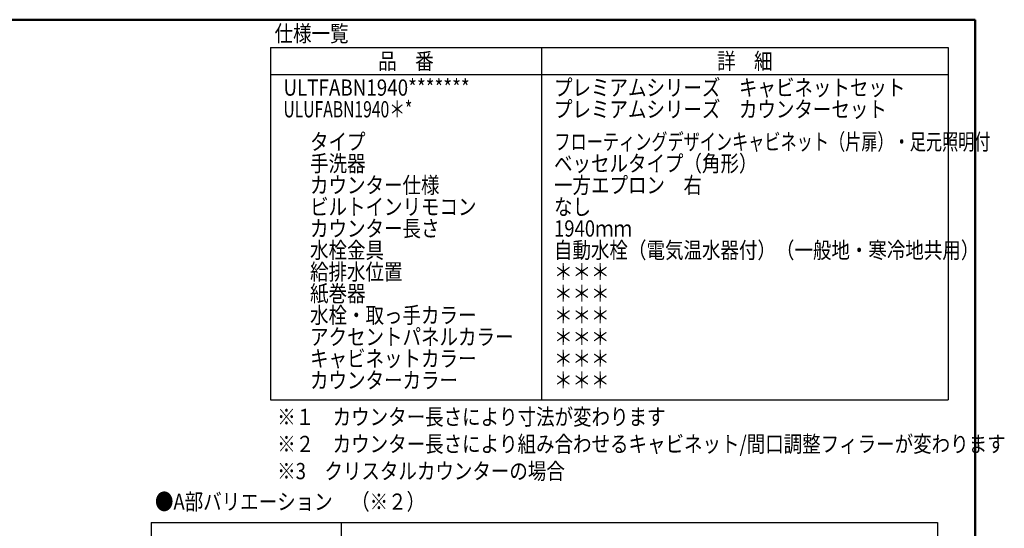
# Model space of a CAD drawing. Units: millimetres. Extents: x -395 to -5, y 7 to 287.
# Drawn here: x -186 to -5, y 193 to 287 of the extents above; entities that cross this region are included whole.
import ezdxf

# ---------------------------------------------------------------- set-up
doc = ezdxf.new("R2010")
doc.units = ezdxf.units.MM
doc.linetypes.add('DASHED', pattern=[4.5, 3, -1.5])
doc.layers.add('AV', color=7, linetype='Continuous')
doc.styles.get("Standard").update_dxf_attribs({"font": 'ROMANS', "bigfont": 'BIGFONT'})

# ---------------------------------------------------------------- blocks, each defined once
blk = doc.blocks.new('VIS-ULTFABN0001')
at = {"color": 0, "linetype": 'Continuous', "lineweight": 50}
for p in [(-395, 287), (-10, 10)]:
    blk.add_line(p, (-10, 287), dxfattribs=at)

msp = doc.modelspace()

# ---------------------------------------------------------------- linework, layer by layer
at = {"color": 7, "linetype": 'Continuous'}
for p, q in [((-140.01, 281.86), (-140.01, 216.86)), ((-140.01, 281.86), (-15.01, 281.86)), ((-90.01, 281.86), (-90.01, 216.86)), ((-15.01, 281.86), (-15.01, 216.86)), ((-140.01, 276.86), (-15.01, 276.86)), ((-140.01, 216.86), (-15.01, 216.86)), ((-161.97, 194.19), (-161.97, 101.69)), ((-161.97, 194.19), (-16.97, 194.19)), ((-16.97, 194.19), (-16.97, 101.69))]:
    msp.add_line(p, q, dxfattribs=at)
at = {"color": 7, "linetype": 'DASHED'}
msp.add_line((-126.97, 194.19), (-126.97, 101.69), dxfattribs=at)

# ---------------------------------------------------------------- block references
at = {"layer": 'AV', "color": 7}
msp.add_blockref('VIS-ULTFABN0001', (0, 0), dxfattribs=at)

# ---------------------------------------------------------------- texts
at = {"color": 7, "char_height": 3}
for s, insert, attachment_point in [('{\\W0.833333;仕様一覧}', (-139.23, 282.94), 7), ('{\\W0.833333;品\u3000番}', (-115.01, 279.36), 5), ('{\\W0.833333;詳\u3000細}', (-52.51, 279.36), 5), ('{\\W0.848536;ULTFABN1940*******}', (-137.6, 272.97), 7), ('{\\W0.833333;プレミアムシリーズ\u3000キャビネットセット}', (-87.69, 272.97), 7), ('{\\W0.833333;プレミアムシリーズ\u3000カウンターセット}', (-87.69, 268.97), 7), ('{\\W0.707114;ULUFABN1940＊*}', (-137.6, 268.97), 7), ('{\\W0.833333;タイプ}', (-132.69, 262.97), 7), ('{\\W0.727893;フローティングデザインキャビネット（片扉）・足元照明付}', (-87.62, 262.97), 7), ('{\\W0.833333;手洗器}', (-132.69, 258.97), 7), ('{\\W0.833333;ベッセルタイプ（角形）}', (-87.69, 258.97), 7), ('{\\W0.833333;カウンター仕様}', (-132.69, 254.97), 7), ('{\\W0.833333;一方エプロン\u3000右}', (-87.69, 254.97), 7), ('{\\W0.833333;ビルトインリモコン}', (-132.69, 250.97), 7), ('{\\W0.833333;なし}', (-87.69, 250.97), 7), ('{\\W0.833333;カウンター長さ}', (-132.69, 246.97), 7), ('{\\W0.833333;1940ｍｍ}', (-87.69, 246.97), 7), ('{\\W0.833333;水栓金具}', (-132.69, 242.97), 7), ('{\\W0.833333;自動水栓（電気温水器付）（一般地・寒冷地共用）}', (-87.69, 242.97), 7), ('{\\W0.833333;給排水位置}', (-132.69, 238.97), 7), ('{\\W0.833333;＊＊＊}', (-87.69, 238.97), 7), ('{\\W0.833333;紙巻器}', (-132.69, 234.97), 7), ('{\\W0.833333;＊＊＊}', (-87.69, 234.97), 7), ('{\\W0.833333;水栓・取っ手カラー}', (-132.69, 230.97), 7), ('{\\W0.833333;＊＊＊}', (-87.69, 230.97), 7), ('{\\W0.833333;アクセントパネルカラー}', (-132.69, 226.97), 7), ('{\\W0.833333;＊＊＊}', (-87.69, 226.97), 7), ('{\\W0.833333;キャビネットカラー}', (-132.69, 222.97), 7), ('{\\W0.833333;＊＊＊}', (-87.69, 222.97), 7), ('{\\W0.833333;カウンターカラー}', (-132.69, 218.97), 7), ('{\\W0.833333;＊＊＊}', (-87.69, 218.97), 7), ('{\\W0.833333;※１\u3000カウンター長さにより寸法が変わります}', (-138.75, 212.2), 7), ('{\\W0.833333;※２\u3000カウンター長さにより組み合わせるキャビネット/間口調整フィラーが変わります}', (-138.75, 207.2), 7), ('{\\W0.833333;※3\u3000クリスタルカウンターの場合}', (-138.75, 202.2), 7), ('{\\W0.833333;●A部バリエーション\u3000（※２）}', (-161.29, 196.56), 7)]:
    msp.add_mtext(s, dxfattribs=dict(at, insert=insert, attachment_point=attachment_point))

doc.saveas('drawing.dxf')
